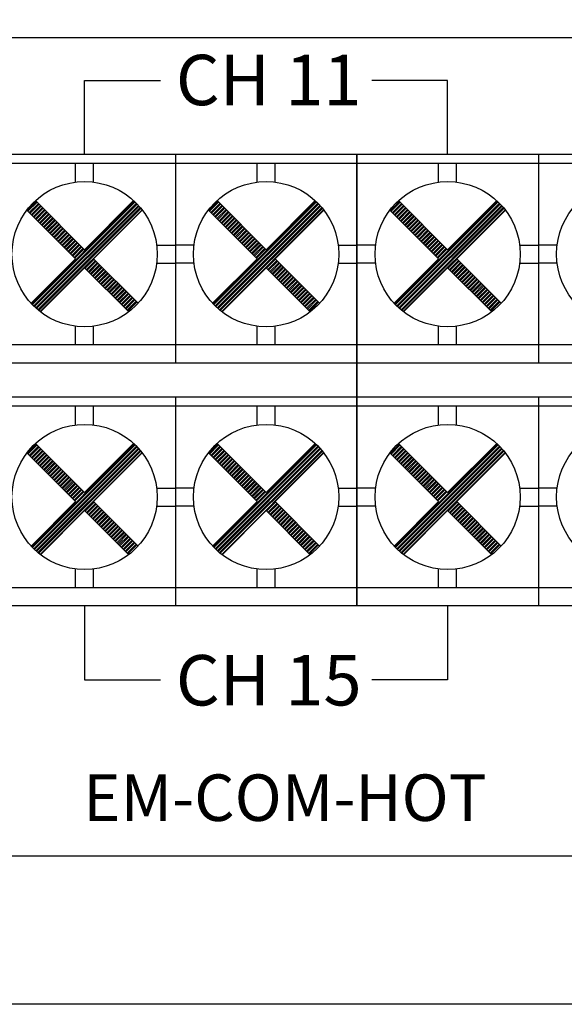
# Model space of a CAD drawing. Extents: x -241 to 241, y -259 to 88.
# Drawn here: x -156 to -129, y -98 to -49 of the extents above; entities that cross this region are included whole.
import ezdxf

# ---------------------------------------------------------------- set-up
doc = ezdxf.new("R2010")
doc.units = 0
doc.header["$LTSCALE"] = 200
doc.header["$MEASUREMENT"] = 0
doc.layers.add('LINE', color=7, linetype='CONTINUOUS')
doc.styles.add('INTER-M', font='romans.shx')

# ---------------------------------------------------------------- blocks, each defined once
blk = doc.blocks.new('ECS-616-REAR')
at = {"layer": 'LINE'}
for p, q in [((158122.072, 53793.25), (158122.072, 53796.917)), ((158122.072, 53796.917), (158125.836, 53796.917)), ((158140.072, 53796.917), (158136.307, 53796.917)), ((158140.072, 53793.25), (158140.072, 53796.917)), ((158135.572, 53793.25), (158090.572, 53793.25)), ((158126.572, 53793.25), (158126.572, 53782.9)), ((158135.572, 53770.86), (158135.572, 53793.25)), ((158198.572, 53793.25), (158135.572, 53793.25)), ((158135.572, 53793.25), (158135.572, 53782.9)), ((158144.572, 53793.25), (158144.572, 53782.9)), ((158126.572, 53792.8), (158117.572, 53792.8)), ((158121.624, 53791.872), (158121.624, 53792.8)), ((158122.519, 53791.872), (158122.519, 53792.8)), ((158135.572, 53792.8), (158126.572, 53792.8)), ((158130.624, 53791.872), (158130.624, 53792.8)), ((158131.519, 53791.872), (158131.519, 53792.8)), ((158144.572, 53792.8), (158135.572, 53792.8)), ((158139.624, 53791.872), (158139.624, 53792.8)), ((158140.519, 53791.872), (158140.519, 53792.8)), ((158153.572, 53792.8), (158144.572, 53792.8)), ((158119.232, 53790.466), (158119.68, 53790.914)), ((158119.267, 53790.43), (158119.716, 53790.878)), ((158119.333, 53790.365), (158119.781, 53790.813)), ((158119.449, 53785.834), (158124.538, 53790.923)), ((158119.484, 53785.797), (158124.574, 53790.888)), ((158119.549, 53785.732), (158124.64, 53790.823)), ((158119.585, 53785.697), (158124.675, 53790.786)), ((158119.64, 53790.954), (158122.072, 53788.522)), ((158124.504, 53790.954), (158122.072, 53788.522)), ((158128.232, 53790.466), (158128.68, 53790.914)), ((158128.267, 53790.43), (158128.716, 53790.878)), ((158128.333, 53790.365), (158128.781, 53790.813)), ((158128.449, 53785.834), (158133.538, 53790.923)), ((158128.484, 53785.797), (158133.574, 53790.888)), ((158128.549, 53785.732), (158133.64, 53790.823)), ((158128.585, 53785.697), (158133.675, 53790.786)), ((158128.64, 53790.954), (158131.072, 53788.522)), ((158133.504, 53790.954), (158131.072, 53788.522)), ((158137.232, 53790.466), (158137.68, 53790.914)), ((158137.267, 53790.43), (158137.716, 53790.878)), ((158137.333, 53790.365), (158137.781, 53790.813)), ((158137.449, 53785.834), (158142.538, 53790.923)), ((158137.484, 53785.797), (158142.574, 53790.888)), ((158137.549, 53785.732), (158142.64, 53790.823)), ((158137.585, 53785.697), (158142.675, 53790.786)), ((158137.64, 53790.954), (158140.072, 53788.522)), ((158142.504, 53790.954), (158140.072, 53788.522)), ((158119.211, 53790.486), (158121.624, 53788.074)), ((158119.369, 53790.329), (158119.817, 53790.777)), ((158119.434, 53790.264), (158119.882, 53790.712)), ((158119.47, 53790.228), (158119.918, 53790.676)), ((158119.535, 53790.163), (158119.983, 53790.611)), ((158119.571, 53790.127), (158120.019, 53790.575)), ((158119.636, 53790.062), (158120.084, 53790.51)), ((158119.653, 53785.634), (158124.738, 53790.719)), ((158119.672, 53790.026), (158120.12, 53790.474)), ((158119.691, 53785.6), (158124.772, 53790.681)), ((158119.737, 53789.961), (158120.185, 53790.409)), ((158119.761, 53785.54), (158124.832, 53790.611)), ((158119.773, 53789.925), (158120.221, 53790.373)), ((158119.8, 53785.507), (158124.864, 53790.572)), ((158119.838, 53789.86), (158120.286, 53790.308)), ((158119.873, 53785.45), (158124.922, 53790.499)), ((158124.932, 53790.486), (158122.52, 53788.074)), ((158128.211, 53790.486), (158130.624, 53788.074)), ((158128.369, 53790.329), (158128.817, 53790.777)), ((158128.434, 53790.264), (158128.882, 53790.712)), ((158128.47, 53790.228), (158128.918, 53790.676)), ((158128.535, 53790.163), (158128.983, 53790.611)), ((158128.571, 53790.127), (158129.019, 53790.575)), ((158128.636, 53790.062), (158129.084, 53790.51)), ((158128.653, 53785.634), (158133.738, 53790.719)), ((158128.672, 53790.026), (158129.12, 53790.474)), ((158128.691, 53785.6), (158133.772, 53790.681)), ((158128.737, 53789.961), (158129.185, 53790.409)), ((158128.761, 53785.54), (158133.832, 53790.611)), ((158128.773, 53789.925), (158129.221, 53790.373)), ((158128.8, 53785.507), (158133.864, 53790.572)), ((158128.838, 53789.86), (158129.286, 53790.308)), ((158128.873, 53785.45), (158133.922, 53790.499)), ((158133.932, 53790.486), (158131.52, 53788.074)), ((158137.211, 53790.486), (158139.624, 53788.074)), ((158137.369, 53790.329), (158137.817, 53790.777)), ((158137.434, 53790.264), (158137.882, 53790.712)), ((158137.47, 53790.228), (158137.918, 53790.676)), ((158137.535, 53790.163), (158137.983, 53790.611)), ((158137.571, 53790.127), (158138.019, 53790.575)), ((158137.636, 53790.062), (158138.084, 53790.51)), ((158137.653, 53785.634), (158142.738, 53790.719)), ((158137.672, 53790.026), (158138.12, 53790.474)), ((158137.691, 53785.6), (158142.772, 53790.681)), ((158137.737, 53789.961), (158138.185, 53790.409)), ((158137.761, 53785.54), (158142.832, 53790.611)), ((158137.773, 53789.925), (158138.221, 53790.373)), ((158137.8, 53785.507), (158142.864, 53790.572)), ((158137.838, 53789.86), (158138.286, 53790.308)), ((158137.873, 53785.45), (158142.922, 53790.499)), ((158142.932, 53790.486), (158140.52, 53788.074)), ((158119.874, 53789.824), (158120.322, 53790.272)), ((158119.939, 53789.759), (158120.387, 53790.207)), ((158119.975, 53789.723), (158120.423, 53790.171)), ((158120.04, 53789.658), (158120.488, 53790.106)), ((158120.076, 53789.622), (158120.524, 53790.07)), ((158120.141, 53789.557), (158120.589, 53790.005)), ((158120.177, 53789.521), (158120.625, 53789.969)), ((158120.242, 53789.456), (158120.69, 53789.904)), ((158120.278, 53789.42), (158120.726, 53789.868)), ((158128.874, 53789.824), (158129.322, 53790.272)), ((158128.939, 53789.759), (158129.387, 53790.207)), ((158128.975, 53789.723), (158129.423, 53790.171)), ((158129.04, 53789.658), (158129.488, 53790.106)), ((158129.076, 53789.622), (158129.524, 53790.07)), ((158129.141, 53789.557), (158129.589, 53790.005)), ((158129.177, 53789.521), (158129.625, 53789.969)), ((158129.242, 53789.456), (158129.69, 53789.904)), ((158129.278, 53789.42), (158129.726, 53789.868)), ((158137.874, 53789.824), (158138.322, 53790.272)), ((158137.939, 53789.759), (158138.387, 53790.207)), ((158137.975, 53789.723), (158138.423, 53790.171)), ((158138.04, 53789.658), (158138.488, 53790.106)), ((158138.076, 53789.622), (158138.524, 53790.07)), ((158138.141, 53789.557), (158138.589, 53790.005)), ((158138.177, 53789.521), (158138.625, 53789.969)), ((158138.242, 53789.456), (158138.69, 53789.904)), ((158138.278, 53789.42), (158138.726, 53789.868)), ((158120.343, 53789.355), (158120.791, 53789.803)), ((158120.379, 53789.319), (158120.827, 53789.767)), ((158120.444, 53789.254), (158120.892, 53789.702)), ((158120.48, 53789.218), (158120.928, 53789.666)), ((158120.545, 53789.153), (158120.993, 53789.601)), ((158120.581, 53789.117), (158121.029, 53789.565)), ((158120.646, 53789.052), (158121.094, 53789.5)), ((158120.682, 53789.016), (158121.13, 53789.464)), ((158120.747, 53788.951), (158121.195, 53789.399)), ((158120.783, 53788.915), (158121.231, 53789.363)), ((158129.343, 53789.355), (158129.791, 53789.803)), ((158129.379, 53789.319), (158129.827, 53789.767)), ((158129.444, 53789.254), (158129.892, 53789.702)), ((158129.48, 53789.218), (158129.928, 53789.666)), ((158129.545, 53789.153), (158129.993, 53789.601)), ((158129.581, 53789.117), (158130.029, 53789.565)), ((158129.646, 53789.052), (158130.094, 53789.5)), ((158129.682, 53789.016), (158130.13, 53789.464)), ((158129.747, 53788.951), (158130.195, 53789.399)), ((158129.783, 53788.915), (158130.231, 53789.363)), ((158138.343, 53789.355), (158138.791, 53789.803)), ((158138.379, 53789.319), (158138.827, 53789.767)), ((158138.444, 53789.254), (158138.892, 53789.702)), ((158138.48, 53789.218), (158138.928, 53789.666)), ((158138.545, 53789.153), (158138.993, 53789.601)), ((158138.581, 53789.117), (158139.029, 53789.565)), ((158138.646, 53789.052), (158139.094, 53789.5)), ((158138.682, 53789.016), (158139.13, 53789.464)), ((158138.747, 53788.951), (158139.195, 53789.399)), ((158138.783, 53788.915), (158139.231, 53789.363)), ((158120.848, 53788.85), (158121.296, 53789.298)), ((158120.884, 53788.814), (158121.332, 53789.262)), ((158120.949, 53788.749), (158121.397, 53789.197)), ((158120.985, 53788.713), (158121.433, 53789.161)), ((158121.05, 53788.647), (158121.498, 53789.096)), ((158121.086, 53788.612), (158121.534, 53789.06)), ((158121.151, 53788.546), (158121.599, 53788.995)), ((158121.187, 53788.511), (158121.635, 53788.959)), ((158121.252, 53788.445), (158121.7, 53788.894)), ((158121.288, 53788.41), (158121.736, 53788.858)), ((158129.848, 53788.85), (158130.296, 53789.298)), ((158129.884, 53788.814), (158130.332, 53789.262)), ((158129.949, 53788.749), (158130.397, 53789.197)), ((158129.985, 53788.713), (158130.433, 53789.161)), ((158130.05, 53788.647), (158130.498, 53789.096)), ((158130.086, 53788.612), (158130.534, 53789.06)), ((158130.151, 53788.546), (158130.599, 53788.995)), ((158130.187, 53788.511), (158130.635, 53788.959)), ((158130.252, 53788.445), (158130.7, 53788.894)), ((158130.288, 53788.41), (158130.736, 53788.858)), ((158138.848, 53788.85), (158139.296, 53789.298)), ((158138.884, 53788.814), (158139.332, 53789.262)), ((158138.949, 53788.749), (158139.397, 53789.197)), ((158138.985, 53788.713), (158139.433, 53789.161)), ((158139.05, 53788.647), (158139.498, 53789.096)), ((158139.086, 53788.612), (158139.534, 53789.06)), ((158139.151, 53788.546), (158139.599, 53788.995)), ((158139.187, 53788.511), (158139.635, 53788.959)), ((158139.252, 53788.445), (158139.7, 53788.894)), ((158139.288, 53788.41), (158139.736, 53788.858)), ((158121.353, 53788.344), (158121.801, 53788.792)), ((158121.389, 53788.309), (158121.837, 53788.757)), ((158121.454, 53788.243), (158121.902, 53788.691)), ((158121.49, 53788.208), (158121.938, 53788.656)), ((158121.555, 53788.142), (158122.004, 53788.59)), ((158121.591, 53788.107), (158122.039, 53788.555)), ((158125.644, 53788.744), (158126.572, 53788.744)), ((158127.499, 53788.744), (158126.571, 53788.744)), ((158130.353, 53788.344), (158130.801, 53788.792)), ((158130.389, 53788.309), (158130.837, 53788.757)), ((158130.454, 53788.243), (158130.902, 53788.691)), ((158130.49, 53788.208), (158130.938, 53788.656)), ((158130.555, 53788.142), (158131.004, 53788.59)), ((158130.591, 53788.107), (158131.039, 53788.555)), ((158134.644, 53788.744), (158135.572, 53788.744)), ((158136.499, 53788.744), (158135.571, 53788.744)), ((158139.353, 53788.344), (158139.801, 53788.792)), ((158139.389, 53788.309), (158139.837, 53788.757)), ((158139.454, 53788.243), (158139.902, 53788.691)), ((158139.49, 53788.208), (158139.938, 53788.656)), ((158139.555, 53788.142), (158140.004, 53788.59)), ((158139.591, 53788.107), (158140.039, 53788.555)), ((158143.644, 53788.744), (158144.572, 53788.744)), ((158145.499, 53788.744), (158144.571, 53788.744)), ((158121.624, 53788.074), (158119.417, 53785.868)), ((158122.096, 53787.601), (158122.544, 53788.05)), ((158122.162, 53787.536), (158122.61, 53787.984)), ((158122.197, 53787.5), (158122.645, 53787.949)), ((158122.263, 53787.435), (158122.711, 53787.883)), ((158122.52, 53788.074), (158124.726, 53785.868)), ((158130.624, 53788.074), (158128.417, 53785.868)), ((158131.096, 53787.601), (158131.544, 53788.05)), ((158131.162, 53787.536), (158131.61, 53787.984)), ((158131.197, 53787.5), (158131.645, 53787.949)), ((158131.263, 53787.435), (158131.711, 53787.883)), ((158131.52, 53788.074), (158133.726, 53785.868)), ((158139.624, 53788.074), (158137.417, 53785.868)), ((158140.096, 53787.601), (158140.544, 53788.05)), ((158140.162, 53787.536), (158140.61, 53787.984)), ((158140.197, 53787.5), (158140.645, 53787.949)), ((158140.263, 53787.435), (158140.711, 53787.883)), ((158140.52, 53788.074), (158142.726, 53785.868)), ((158122.072, 53787.626), (158119.886, 53785.44)), ((158122.072, 53787.626), (158124.258, 53785.44)), ((158122.298, 53787.399), (158122.746, 53787.848)), ((158122.364, 53787.334), (158122.812, 53787.782)), ((158122.399, 53787.298), (158122.847, 53787.746)), ((158122.465, 53787.233), (158122.913, 53787.681)), ((158122.5, 53787.197), (158122.948, 53787.645)), ((158122.566, 53787.132), (158123.014, 53787.58)), ((158122.601, 53787.096), (158123.05, 53787.544)), ((158122.667, 53787.031), (158123.115, 53787.479)), ((158122.702, 53786.995), (158123.151, 53787.443)), ((158122.768, 53786.93), (158123.216, 53787.378)), ((158125.643, 53787.849), (158126.572, 53787.849)), ((158127.5, 53787.849), (158126.571, 53787.849)), ((158131.072, 53787.626), (158128.886, 53785.44)), ((158131.072, 53787.626), (158133.258, 53785.44)), ((158131.298, 53787.399), (158131.746, 53787.848)), ((158131.364, 53787.334), (158131.812, 53787.782)), ((158131.399, 53787.298), (158131.847, 53787.746)), ((158131.465, 53787.233), (158131.913, 53787.681)), ((158131.5, 53787.197), (158131.948, 53787.645)), ((158131.566, 53787.132), (158132.014, 53787.58)), ((158131.601, 53787.096), (158132.05, 53787.544)), ((158131.667, 53787.031), (158132.115, 53787.479)), ((158131.702, 53786.995), (158132.151, 53787.443)), ((158131.768, 53786.93), (158132.216, 53787.378)), ((158134.643, 53787.849), (158135.572, 53787.849)), ((158136.5, 53787.849), (158135.571, 53787.849)), ((158140.072, 53787.626), (158137.886, 53785.44)), ((158140.072, 53787.626), (158142.258, 53785.44)), ((158140.298, 53787.399), (158140.746, 53787.848)), ((158140.364, 53787.334), (158140.812, 53787.782)), ((158140.399, 53787.298), (158140.847, 53787.746)), ((158140.465, 53787.233), (158140.913, 53787.681)), ((158140.5, 53787.197), (158140.948, 53787.645)), ((158140.566, 53787.132), (158141.014, 53787.58)), ((158140.601, 53787.096), (158141.05, 53787.544)), ((158140.667, 53787.031), (158141.115, 53787.479)), ((158140.702, 53786.995), (158141.151, 53787.443)), ((158140.768, 53786.93), (158141.216, 53787.378)), ((158143.643, 53787.849), (158144.572, 53787.849)), ((158145.5, 53787.849), (158144.571, 53787.849)), ((158122.803, 53786.894), (158123.252, 53787.342)), ((158122.869, 53786.829), (158123.317, 53787.277)), ((158122.904, 53786.793), (158123.353, 53787.241)), ((158122.97, 53786.728), (158123.418, 53787.176)), ((158123.006, 53786.692), (158123.454, 53787.14)), ((158123.071, 53786.627), (158123.519, 53787.075)), ((158123.107, 53786.591), (158123.555, 53787.039)), ((158123.172, 53786.526), (158123.62, 53786.974)), ((158123.208, 53786.49), (158123.656, 53786.938)), ((158131.803, 53786.894), (158132.252, 53787.342)), ((158131.869, 53786.829), (158132.317, 53787.277)), ((158131.904, 53786.793), (158132.353, 53787.241)), ((158131.97, 53786.728), (158132.418, 53787.176)), ((158132.006, 53786.692), (158132.454, 53787.14)), ((158132.071, 53786.627), (158132.519, 53787.075)), ((158132.107, 53786.591), (158132.555, 53787.039)), ((158132.172, 53786.526), (158132.62, 53786.974)), ((158132.208, 53786.49), (158132.656, 53786.938)), ((158140.803, 53786.894), (158141.252, 53787.342)), ((158140.869, 53786.829), (158141.317, 53787.277)), ((158140.904, 53786.793), (158141.353, 53787.241)), ((158140.97, 53786.728), (158141.418, 53787.176)), ((158141.006, 53786.692), (158141.454, 53787.14)), ((158141.071, 53786.627), (158141.519, 53787.075)), ((158141.107, 53786.591), (158141.555, 53787.039)), ((158141.172, 53786.526), (158141.62, 53786.974)), ((158141.208, 53786.49), (158141.656, 53786.938)), ((158123.273, 53786.425), (158123.721, 53786.873)), ((158123.309, 53786.389), (158123.757, 53786.837)), ((158123.374, 53786.324), (158123.822, 53786.772)), ((158123.41, 53786.288), (158123.858, 53786.736)), ((158123.475, 53786.223), (158123.923, 53786.671)), ((158123.511, 53786.187), (158123.959, 53786.635)), ((158123.576, 53786.122), (158124.024, 53786.57)), ((158123.612, 53786.086), (158124.06, 53786.534)), ((158123.677, 53786.021), (158124.125, 53786.469)), ((158123.713, 53785.985), (158124.161, 53786.433)), ((158132.273, 53786.425), (158132.721, 53786.873)), ((158132.309, 53786.389), (158132.757, 53786.837)), ((158132.374, 53786.324), (158132.822, 53786.772)), ((158132.41, 53786.288), (158132.858, 53786.736)), ((158132.475, 53786.223), (158132.923, 53786.671)), ((158132.511, 53786.187), (158132.959, 53786.635)), ((158132.576, 53786.122), (158133.024, 53786.57)), ((158132.612, 53786.086), (158133.06, 53786.534)), ((158132.677, 53786.021), (158133.125, 53786.469)), ((158132.713, 53785.985), (158133.161, 53786.433)), ((158141.273, 53786.425), (158141.721, 53786.873)), ((158141.309, 53786.389), (158141.757, 53786.837)), ((158141.374, 53786.324), (158141.822, 53786.772)), ((158141.41, 53786.288), (158141.858, 53786.736)), ((158141.475, 53786.223), (158141.923, 53786.671)), ((158141.511, 53786.187), (158141.959, 53786.635)), ((158141.576, 53786.122), (158142.024, 53786.57)), ((158141.612, 53786.086), (158142.06, 53786.534)), ((158141.677, 53786.021), (158142.125, 53786.469)), ((158141.713, 53785.985), (158142.161, 53786.433)), ((158123.778, 53785.92), (158124.226, 53786.368)), ((158123.814, 53785.884), (158124.262, 53786.332)), ((158123.879, 53785.819), (158124.327, 53786.267)), ((158123.915, 53785.783), (158124.363, 53786.231)), ((158123.98, 53785.718), (158124.428, 53786.166)), ((158124.016, 53785.682), (158124.464, 53786.13)), ((158124.081, 53785.617), (158124.529, 53786.065)), ((158124.117, 53785.581), (158124.565, 53786.029)), ((158124.182, 53785.516), (158124.63, 53785.964)), ((158124.218, 53785.48), (158124.666, 53785.928)), ((158132.778, 53785.92), (158133.226, 53786.368)), ((158132.814, 53785.884), (158133.262, 53786.332)), ((158132.879, 53785.819), (158133.327, 53786.267)), ((158132.915, 53785.783), (158133.363, 53786.231)), ((158132.98, 53785.718), (158133.428, 53786.166)), ((158133.016, 53785.682), (158133.464, 53786.13)), ((158133.081, 53785.617), (158133.529, 53786.065)), ((158133.117, 53785.581), (158133.565, 53786.029)), ((158133.182, 53785.516), (158133.63, 53785.964)), ((158133.218, 53785.48), (158133.666, 53785.928)), ((158141.778, 53785.92), (158142.226, 53786.368)), ((158141.814, 53785.884), (158142.262, 53786.332)), ((158141.879, 53785.819), (158142.327, 53786.267)), ((158141.915, 53785.783), (158142.363, 53786.231)), ((158141.98, 53785.718), (158142.428, 53786.166)), ((158142.016, 53785.682), (158142.464, 53786.13)), ((158142.081, 53785.617), (158142.529, 53786.065)), ((158142.117, 53785.581), (158142.565, 53786.029)), ((158142.182, 53785.516), (158142.63, 53785.964)), ((158142.218, 53785.48), (158142.666, 53785.928)), ((158121.624, 53783.8), (158121.624, 53784.728)), ((158122.519, 53783.8), (158122.519, 53784.728)), ((158130.624, 53783.8), (158130.624, 53784.728)), ((158131.519, 53783.8), (158131.519, 53784.728)), ((158139.624, 53783.8), (158139.624, 53784.728)), ((158140.519, 53783.8), (158140.519, 53784.728)), ((158126.572, 53783.8), (158117.572, 53783.8)), ((158135.572, 53783.8), (158126.572, 53783.8)), ((158144.572, 53783.8), (158135.572, 53783.8)), ((158153.572, 53783.8), (158144.572, 53783.8)), ((158126.572, 53782.9), (158117.572, 53782.9)), ((158135.572, 53782.9), (158126.572, 53782.9)), ((158144.572, 53782.9), (158135.572, 53782.9)), ((158135.572, 53782.9), (158135.572, 53781.21)), ((158153.572, 53782.9), (158144.572, 53782.9)), ((158135.572, 53781.21), (158090.572, 53781.21)), ((158126.572, 53781.21), (158126.572, 53770.86)), ((158198.572, 53781.21), (158135.572, 53781.21)), ((158135.572, 53781.21), (158135.572, 53770.86)), ((158144.572, 53781.21), (158144.572, 53770.86)), ((158126.572, 53780.76), (158117.572, 53780.76)), ((158121.624, 53779.832), (158121.624, 53780.76)), ((158122.519, 53779.832), (158122.519, 53780.76)), ((158135.572, 53780.76), (158126.572, 53780.76)), ((158130.624, 53779.832), (158130.624, 53780.76)), ((158131.519, 53779.832), (158131.519, 53780.76)), ((158144.572, 53780.76), (158135.572, 53780.76)), ((158139.624, 53779.832), (158139.624, 53780.76)), ((158140.519, 53779.832), (158140.519, 53780.76)), ((158153.572, 53780.76), (158144.572, 53780.76)), ((158119.232, 53778.425), (158119.68, 53778.874)), ((158119.267, 53778.39), (158119.716, 53778.838)), ((158119.333, 53778.324), (158119.781, 53778.772)), ((158119.369, 53778.289), (158119.817, 53778.737)), ((158119.434, 53778.223), (158119.882, 53778.671)), ((158119.449, 53773.793), (158124.538, 53778.882)), ((158119.47, 53778.188), (158119.918, 53778.636)), ((158119.484, 53773.757), (158124.574, 53778.847)), ((158119.549, 53773.691), (158124.64, 53778.782)), ((158119.585, 53773.656), (158124.675, 53778.746)), ((158119.64, 53778.914), (158122.072, 53776.482)), ((158119.653, 53773.593), (158124.738, 53778.678)), ((158119.691, 53773.559), (158124.772, 53778.641)), ((158124.504, 53778.914), (158122.072, 53776.482)), ((158128.232, 53778.425), (158128.68, 53778.874)), ((158128.267, 53778.39), (158128.716, 53778.838)), ((158128.333, 53778.324), (158128.781, 53778.772)), ((158128.369, 53778.289), (158128.817, 53778.737)), ((158128.434, 53778.223), (158128.882, 53778.671)), ((158128.449, 53773.793), (158133.538, 53778.882)), ((158128.47, 53778.188), (158128.918, 53778.636)), ((158128.484, 53773.757), (158133.574, 53778.847)), ((158128.549, 53773.691), (158133.64, 53778.782)), ((158128.585, 53773.656), (158133.675, 53778.746)), ((158128.64, 53778.914), (158131.072, 53776.482)), ((158128.653, 53773.593), (158133.738, 53778.678)), ((158128.691, 53773.559), (158133.772, 53778.641)), ((158133.504, 53778.914), (158131.072, 53776.482)), ((158137.232, 53778.425), (158137.68, 53778.874)), ((158137.267, 53778.39), (158137.716, 53778.838)), ((158137.333, 53778.324), (158137.781, 53778.772)), ((158137.369, 53778.289), (158137.817, 53778.737)), ((158137.434, 53778.223), (158137.882, 53778.671)), ((158137.449, 53773.793), (158142.538, 53778.882)), ((158137.47, 53778.188), (158137.918, 53778.636)), ((158137.484, 53773.757), (158142.574, 53778.847)), ((158137.549, 53773.691), (158142.64, 53778.782)), ((158137.585, 53773.656), (158142.675, 53778.746)), ((158137.64, 53778.914), (158140.072, 53776.482)), ((158137.653, 53773.593), (158142.738, 53778.678)), ((158137.691, 53773.559), (158142.772, 53778.641)), ((158142.504, 53778.914), (158140.072, 53776.482)), ((158119.211, 53778.446), (158121.624, 53776.034)), ((158119.535, 53778.122), (158119.983, 53778.57)), ((158119.571, 53778.087), (158120.019, 53778.535)), ((158119.636, 53778.021), (158120.084, 53778.469)), ((158119.672, 53777.986), (158120.12, 53778.434)), ((158119.737, 53777.92), (158120.185, 53778.368)), ((158119.761, 53773.499), (158124.832, 53778.57)), ((158119.773, 53777.885), (158120.221, 53778.333)), ((158119.8, 53773.467), (158124.864, 53778.531)), ((158119.838, 53777.819), (158120.286, 53778.267)), ((158119.873, 53773.409), (158124.922, 53778.458)), ((158119.874, 53777.784), (158120.322, 53778.232)), ((158119.939, 53777.718), (158120.387, 53778.166)), ((158119.975, 53777.683), (158120.423, 53778.131)), ((158124.932, 53778.446), (158122.52, 53776.034)), ((158128.211, 53778.446), (158130.624, 53776.034)), ((158128.535, 53778.122), (158128.983, 53778.57)), ((158128.571, 53778.087), (158129.019, 53778.535)), ((158128.636, 53778.021), (158129.084, 53778.469)), ((158128.672, 53777.986), (158129.12, 53778.434)), ((158128.737, 53777.92), (158129.185, 53778.368)), ((158128.761, 53773.499), (158133.832, 53778.57)), ((158128.773, 53777.885), (158129.221, 53778.333)), ((158128.8, 53773.467), (158133.864, 53778.531)), ((158128.838, 53777.819), (158129.286, 53778.267)), ((158128.873, 53773.409), (158133.922, 53778.458)), ((158128.874, 53777.784), (158129.322, 53778.232)), ((158128.939, 53777.718), (158129.387, 53778.166)), ((158128.975, 53777.683), (158129.423, 53778.131)), ((158133.932, 53778.446), (158131.52, 53776.034)), ((158137.211, 53778.446), (158139.624, 53776.034)), ((158137.535, 53778.122), (158137.983, 53778.57)), ((158137.571, 53778.087), (158138.019, 53778.535)), ((158137.636, 53778.021), (158138.084, 53778.469)), ((158137.672, 53777.986), (158138.12, 53778.434)), ((158137.737, 53777.92), (158138.185, 53778.368)), ((158137.761, 53773.499), (158142.832, 53778.57)), ((158137.773, 53777.885), (158138.221, 53778.333)), ((158137.8, 53773.467), (158142.864, 53778.531)), ((158137.838, 53777.819), (158138.286, 53778.267)), ((158137.873, 53773.409), (158142.922, 53778.458)), ((158137.874, 53777.784), (158138.322, 53778.232)), ((158137.939, 53777.718), (158138.387, 53778.166)), ((158137.975, 53777.683), (158138.423, 53778.131)), ((158142.932, 53778.446), (158140.52, 53776.034)), ((158120.04, 53777.617), (158120.488, 53778.065)), ((158120.076, 53777.581), (158120.524, 53778.03)), ((158120.141, 53777.516), (158120.589, 53777.964)), ((158120.177, 53777.48), (158120.625, 53777.929)), ((158120.242, 53777.415), (158120.69, 53777.863)), ((158120.278, 53777.379), (158120.726, 53777.828)), ((158120.343, 53777.314), (158120.791, 53777.762)), ((158120.379, 53777.278), (158120.827, 53777.726)), ((158120.444, 53777.213), (158120.892, 53777.661)), ((158120.48, 53777.177), (158120.928, 53777.625)), ((158129.04, 53777.617), (158129.488, 53778.065)), ((158129.076, 53777.581), (158129.524, 53778.03)), ((158129.141, 53777.516), (158129.589, 53777.964)), ((158129.177, 53777.48), (158129.625, 53777.929)), ((158129.242, 53777.415), (158129.69, 53777.863)), ((158129.278, 53777.379), (158129.726, 53777.828)), ((158129.343, 53777.314), (158129.791, 53777.762)), ((158129.379, 53777.278), (158129.827, 53777.726)), ((158129.444, 53777.213), (158129.892, 53777.661)), ((158129.48, 53777.177), (158129.928, 53777.625)), ((158138.04, 53777.617), (158138.488, 53778.065)), ((158138.076, 53777.581), (158138.524, 53778.03)), ((158138.141, 53777.516), (158138.589, 53777.964)), ((158138.177, 53777.48), (158138.625, 53777.929)), ((158138.242, 53777.415), (158138.69, 53777.863)), ((158138.278, 53777.379), (158138.726, 53777.828)), ((158138.343, 53777.314), (158138.791, 53777.762)), ((158138.379, 53777.278), (158138.827, 53777.726)), ((158138.444, 53777.213), (158138.892, 53777.661)), ((158138.48, 53777.177), (158138.928, 53777.625)), ((158120.545, 53777.112), (158120.993, 53777.56)), ((158120.581, 53777.076), (158121.029, 53777.524)), ((158120.646, 53777.011), (158121.094, 53777.459)), ((158120.682, 53776.975), (158121.13, 53777.423)), ((158120.747, 53776.91), (158121.195, 53777.358)), ((158120.783, 53776.874), (158121.231, 53777.322)), ((158120.848, 53776.809), (158121.296, 53777.257)), ((158120.884, 53776.773), (158121.332, 53777.221)), ((158120.949, 53776.708), (158121.397, 53777.156)), ((158120.985, 53776.672), (158121.433, 53777.12)), ((158129.545, 53777.112), (158129.993, 53777.56)), ((158129.581, 53777.076), (158130.029, 53777.524)), ((158129.646, 53777.011), (158130.094, 53777.459)), ((158129.682, 53776.975), (158130.13, 53777.423)), ((158129.747, 53776.91), (158130.195, 53777.358)), ((158129.783, 53776.874), (158130.231, 53777.322)), ((158129.848, 53776.809), (158130.296, 53777.257)), ((158129.884, 53776.773), (158130.332, 53777.221)), ((158129.949, 53776.708), (158130.397, 53777.156)), ((158129.985, 53776.672), (158130.433, 53777.12)), ((158138.545, 53777.112), (158138.993, 53777.56)), ((158138.581, 53777.076), (158139.029, 53777.524)), ((158138.646, 53777.011), (158139.094, 53777.459)), ((158138.682, 53776.975), (158139.13, 53777.423)), ((158138.747, 53776.91), (158139.195, 53777.358)), ((158138.783, 53776.874), (158139.231, 53777.322)), ((158138.848, 53776.809), (158139.296, 53777.257)), ((158138.884, 53776.773), (158139.332, 53777.221)), ((158138.949, 53776.708), (158139.397, 53777.156)), ((158138.985, 53776.672), (158139.433, 53777.12)), ((158121.05, 53776.607), (158121.498, 53777.055)), ((158121.086, 53776.571), (158121.534, 53777.019)), ((158121.151, 53776.506), (158121.599, 53776.954)), ((158121.187, 53776.47), (158121.635, 53776.918)), ((158121.252, 53776.405), (158121.7, 53776.853)), ((158121.288, 53776.369), (158121.736, 53776.817)), ((158121.353, 53776.304), (158121.801, 53776.752)), ((158121.389, 53776.268), (158121.837, 53776.716)), ((158121.454, 53776.203), (158121.902, 53776.651)), ((158125.644, 53776.703), (158126.572, 53776.703)), ((158127.499, 53776.703), (158126.571, 53776.703)), ((158130.05, 53776.607), (158130.498, 53777.055)), ((158130.086, 53776.571), (158130.534, 53777.019)), ((158130.151, 53776.506), (158130.599, 53776.954)), ((158130.187, 53776.47), (158130.635, 53776.918)), ((158130.252, 53776.405), (158130.7, 53776.853)), ((158130.288, 53776.369), (158130.736, 53776.817)), ((158130.353, 53776.304), (158130.801, 53776.752)), ((158130.389, 53776.268), (158130.837, 53776.716)), ((158130.454, 53776.203), (158130.902, 53776.651)), ((158134.644, 53776.703), (158135.572, 53776.703)), ((158136.499, 53776.703), (158135.571, 53776.703)), ((158139.05, 53776.607), (158139.498, 53777.055)), ((158139.086, 53776.571), (158139.534, 53777.019)), ((158139.151, 53776.506), (158139.599, 53776.954)), ((158139.187, 53776.47), (158139.635, 53776.918)), ((158139.252, 53776.405), (158139.7, 53776.853)), ((158139.288, 53776.369), (158139.736, 53776.817)), ((158139.353, 53776.304), (158139.801, 53776.752)), ((158139.389, 53776.268), (158139.837, 53776.716)), ((158139.454, 53776.203), (158139.902, 53776.651)), ((158143.644, 53776.703), (158144.572, 53776.703)), ((158145.499, 53776.703), (158144.571, 53776.703)), ((158121.49, 53776.167), (158121.938, 53776.615)), ((158121.555, 53776.102), (158122.004, 53776.55)), ((158121.591, 53776.066), (158122.039, 53776.514)), ((158130.49, 53776.167), (158130.938, 53776.615)), ((158130.555, 53776.102), (158131.004, 53776.55)), ((158130.591, 53776.066), (158131.039, 53776.514)), ((158139.49, 53776.167), (158139.938, 53776.615)), ((158139.555, 53776.102), (158140.004, 53776.55)), ((158139.591, 53776.066), (158140.039, 53776.514)), ((158121.624, 53776.034), (158119.417, 53773.827)), ((158122.096, 53775.561), (158122.544, 53776.009)), ((158122.162, 53775.496), (158122.61, 53775.944)), ((158122.197, 53775.46), (158122.645, 53775.908)), ((158122.263, 53775.395), (158122.711, 53775.843)), ((158122.298, 53775.359), (158122.746, 53775.807)), ((158122.364, 53775.294), (158122.812, 53775.742)), ((158122.399, 53775.258), (158122.847, 53775.706)), ((158122.52, 53776.034), (158124.726, 53773.827)), ((158125.643, 53775.809), (158126.572, 53775.809)), ((158127.5, 53775.809), (158126.571, 53775.809)), ((158130.624, 53776.034), (158128.417, 53773.827)), ((158131.096, 53775.561), (158131.544, 53776.009)), ((158131.162, 53775.496), (158131.61, 53775.944)), ((158131.197, 53775.46), (158131.645, 53775.908)), ((158131.263, 53775.395), (158131.711, 53775.843)), ((158131.298, 53775.359), (158131.746, 53775.807)), ((158131.364, 53775.294), (158131.812, 53775.742)), ((158131.399, 53775.258), (158131.847, 53775.706)), ((158131.52, 53776.034), (158133.726, 53773.827)), ((158134.643, 53775.809), (158135.572, 53775.809)), ((158136.5, 53775.809), (158135.571, 53775.809)), ((158139.624, 53776.034), (158137.417, 53773.827)), ((158140.096, 53775.561), (158140.544, 53776.009)), ((158140.162, 53775.496), (158140.61, 53775.944)), ((158140.197, 53775.46), (158140.645, 53775.908)), ((158140.263, 53775.395), (158140.711, 53775.843)), ((158140.298, 53775.359), (158140.746, 53775.807)), ((158140.364, 53775.294), (158140.812, 53775.742)), ((158140.399, 53775.258), (158140.847, 53775.706)), ((158140.52, 53776.034), (158142.726, 53773.827)), ((158143.643, 53775.809), (158144.572, 53775.809)), ((158145.5, 53775.809), (158144.571, 53775.809)), ((158122.072, 53775.586), (158119.886, 53773.399)), ((158122.072, 53775.586), (158124.258, 53773.399)), ((158122.465, 53775.193), (158122.913, 53775.641)), ((158122.5, 53775.157), (158122.948, 53775.605)), ((158122.566, 53775.091), (158123.014, 53775.54)), ((158122.601, 53775.056), (158123.05, 53775.504)), ((158122.667, 53774.99), (158123.115, 53775.439)), ((158122.702, 53774.955), (158123.151, 53775.403)), ((158122.768, 53774.889), (158123.216, 53775.338)), ((158122.803, 53774.854), (158123.252, 53775.302)), ((158122.869, 53774.788), (158123.317, 53775.237)), ((158122.904, 53774.753), (158123.353, 53775.201)), ((158131.072, 53775.586), (158128.886, 53773.399)), ((158131.072, 53775.586), (158133.258, 53773.399)), ((158131.465, 53775.193), (158131.913, 53775.641)), ((158131.5, 53775.157), (158131.948, 53775.605)), ((158131.566, 53775.091), (158132.014, 53775.54)), ((158131.601, 53775.056), (158132.05, 53775.504)), ((158131.667, 53774.99), (158132.115, 53775.439)), ((158131.702, 53774.955), (158132.151, 53775.403)), ((158131.768, 53774.889), (158132.216, 53775.338)), ((158131.803, 53774.854), (158132.252, 53775.302)), ((158131.869, 53774.788), (158132.317, 53775.237)), ((158131.904, 53774.753), (158132.353, 53775.201)), ((158140.072, 53775.586), (158137.886, 53773.399)), ((158140.072, 53775.586), (158142.258, 53773.399)), ((158140.465, 53775.193), (158140.913, 53775.641)), ((158140.5, 53775.157), (158140.948, 53775.605)), ((158140.566, 53775.091), (158141.014, 53775.54)), ((158140.601, 53775.056), (158141.05, 53775.504)), ((158140.667, 53774.99), (158141.115, 53775.439)), ((158140.702, 53774.955), (158141.151, 53775.403)), ((158140.768, 53774.889), (158141.216, 53775.338)), ((158140.803, 53774.854), (158141.252, 53775.302)), ((158140.869, 53774.788), (158141.317, 53775.237)), ((158140.904, 53774.753), (158141.353, 53775.201)), ((158122.97, 53774.687), (158123.418, 53775.135)), ((158123.006, 53774.652), (158123.454, 53775.1)), ((158123.071, 53774.586), (158123.519, 53775.034)), ((158123.107, 53774.551), (158123.555, 53774.999)), ((158123.172, 53774.485), (158123.62, 53774.933)), ((158123.208, 53774.45), (158123.656, 53774.898)), ((158123.273, 53774.384), (158123.721, 53774.832)), ((158123.309, 53774.349), (158123.757, 53774.797)), ((158123.374, 53774.283), (158123.822, 53774.731)), ((158123.41, 53774.248), (158123.858, 53774.696)), ((158131.97, 53774.687), (158132.418, 53775.135)), ((158132.006, 53774.652), (158132.454, 53775.1)), ((158132.071, 53774.586), (158132.519, 53775.034)), ((158132.107, 53774.551), (158132.555, 53774.999)), ((158132.172, 53774.485), (158132.62, 53774.933)), ((158132.208, 53774.45), (158132.656, 53774.898)), ((158132.273, 53774.384), (158132.721, 53774.832)), ((158132.309, 53774.349), (158132.757, 53774.797)), ((158132.374, 53774.283), (158132.822, 53774.731)), ((158132.41, 53774.248), (158132.858, 53774.696)), ((158140.97, 53774.687), (158141.418, 53775.135)), ((158141.006, 53774.652), (158141.454, 53775.1)), ((158141.071, 53774.586), (158141.519, 53775.034)), ((158141.107, 53774.551), (158141.555, 53774.999)), ((158141.172, 53774.485), (158141.62, 53774.933)), ((158141.208, 53774.45), (158141.656, 53774.898)), ((158141.273, 53774.384), (158141.721, 53774.832)), ((158141.309, 53774.349), (158141.757, 53774.797)), ((158141.374, 53774.283), (158141.822, 53774.731)), ((158141.41, 53774.248), (158141.858, 53774.696)), ((158123.475, 53774.182), (158123.923, 53774.63)), ((158123.511, 53774.147), (158123.959, 53774.595)), ((158123.576, 53774.081), (158124.024, 53774.529)), ((158123.612, 53774.045), (158124.06, 53774.494)), ((158123.677, 53773.98), (158124.125, 53774.428)), ((158123.713, 53773.944), (158124.161, 53774.393)), ((158123.778, 53773.879), (158124.226, 53774.327)), ((158123.814, 53773.843), (158124.262, 53774.292)), ((158123.879, 53773.778), (158124.327, 53774.226)), ((158123.915, 53773.742), (158124.363, 53774.191)), ((158132.475, 53774.182), (158132.923, 53774.63)), ((158132.511, 53774.147), (158132.959, 53774.595)), ((158132.576, 53774.081), (158133.024, 53774.529)), ((158132.612, 53774.045), (158133.06, 53774.494)), ((158132.677, 53773.98), (158133.125, 53774.428)), ((158132.713, 53773.944), (158133.161, 53774.393)), ((158132.778, 53773.879), (158133.226, 53774.327)), ((158132.814, 53773.843), (158133.262, 53774.292)), ((158132.879, 53773.778), (158133.327, 53774.226)), ((158132.915, 53773.742), (158133.363, 53774.191)), ((158141.475, 53774.182), (158141.923, 53774.63)), ((158141.511, 53774.147), (158141.959, 53774.595)), ((158141.576, 53774.081), (158142.024, 53774.529)), ((158141.612, 53774.045), (158142.06, 53774.494)), ((158141.677, 53773.98), (158142.125, 53774.428)), ((158141.713, 53773.944), (158142.161, 53774.393)), ((158141.778, 53773.879), (158142.226, 53774.327)), ((158141.814, 53773.843), (158142.262, 53774.292)), ((158141.879, 53773.778), (158142.327, 53774.226)), ((158141.915, 53773.742), (158142.363, 53774.191)), ((158123.98, 53773.677), (158124.428, 53774.125)), ((158124.016, 53773.641), (158124.464, 53774.089)), ((158124.081, 53773.576), (158124.529, 53774.024)), ((158124.117, 53773.54), (158124.565, 53773.988)), ((158124.182, 53773.475), (158124.63, 53773.923)), ((158124.218, 53773.439), (158124.666, 53773.887)), ((158132.98, 53773.677), (158133.428, 53774.125)), ((158133.016, 53773.641), (158133.464, 53774.089)), ((158133.081, 53773.576), (158133.529, 53774.024)), ((158133.117, 53773.54), (158133.565, 53773.988)), ((158133.182, 53773.475), (158133.63, 53773.923)), ((158133.218, 53773.439), (158133.666, 53773.887)), ((158141.98, 53773.677), (158142.428, 53774.125)), ((158142.016, 53773.641), (158142.464, 53774.089)), ((158142.081, 53773.576), (158142.529, 53774.024)), ((158142.117, 53773.54), (158142.565, 53773.988)), ((158142.182, 53773.475), (158142.63, 53773.923)), ((158142.218, 53773.439), (158142.666, 53773.887)), ((158121.624, 53771.76), (158121.624, 53772.687)), ((158122.519, 53771.76), (158122.519, 53772.687)), ((158130.624, 53771.76), (158130.624, 53772.687)), ((158131.519, 53771.76), (158131.519, 53772.687)), ((158139.624, 53771.76), (158139.624, 53772.687)), ((158140.519, 53771.76), (158140.519, 53772.687)), ((158126.572, 53771.76), (158117.572, 53771.76)), ((158135.572, 53771.76), (158126.572, 53771.76)), ((158144.572, 53771.76), (158135.572, 53771.76)), ((158153.572, 53771.76), (158144.572, 53771.76)), ((158126.572, 53770.86), (158117.572, 53770.86)), ((158122.072, 53770.86), (158122.072, 53767.192)), ((158135.572, 53770.86), (158126.572, 53770.86)), ((158144.572, 53770.86), (158135.572, 53770.86)), ((158140.072, 53770.86), (158140.072, 53767.192)), ((158153.572, 53770.86), (158144.572, 53770.86)), ((158122.072, 53767.192), (158125.836, 53767.192)), ((158140.072, 53767.192), (158136.307, 53767.192))]:
    blk.add_line(p, q, dxfattribs=at)
blk.add_lwpolyline([(158056.55, 53839.104), (158492.55, 53839.104, -0.414214), (158494.55, 53837.104), (158494.55, 53753.104, -0.414214), (158492.55, 53751.104), (158056.55, 53751.104, -0.414214), (158054.55, 53753.104), (158054.55, 53837.104, -0.414214)], format="xyb", close=True, dxfattribs=at)
blk.add_lwpolyline([(158199.26, 53758.453), (158074.295, 53758.453, -0.414214), (158073.295, 53759.453), (158073.295, 53798.047, -0.414214), (158074.295, 53799.047), (158352.357, 53799.047, -0.414214), (158353.357, 53798.047), (158353.357, 53759.453, -0.414214), (158352.357, 53758.453), (158227.392, 53758.453)], format="xyb", dxfattribs=at)
for centre in [(158122.072, 53788.3), (158131.072, 53788.3), (158140.072, 53788.3), (158149.072, 53788.3), (158122.072, 53776.26), (158131.072, 53776.26), (158140.072, 53776.26), (158149.072, 53776.26)]:
    blk.add_circle(centre, 3.6, dxfattribs=at)
at = {"layer": 'LINE', "style": 'INTER-M'}
for s, insert, char_height, width, attachment_point in [('{\\T0.8;CH 11}', (158131.202, 53795.686), 2.5, 14.58783, 8), ('{\\T0.8;CH 15}', (158131.202, 53768.423), 2.5, 14.58783, 2), ('{\\T0.8;EM-COM-HOT}', (158132.006, 53760.195), 2.3075, 31.71077, 8)]:
    blk.add_mtext(s, dxfattribs=dict(at, insert=insert, char_height=char_height, width=width, attachment_point=attachment_point))

msp = doc.modelspace()

# ---------------------------------------------------------------- block references
at = {"layer": 'LINE'}
msp.add_blockref('ECS-616-REAR', (-158274.55, -53849.104), dxfattribs=at)

doc.saveas('drawing.dxf')
